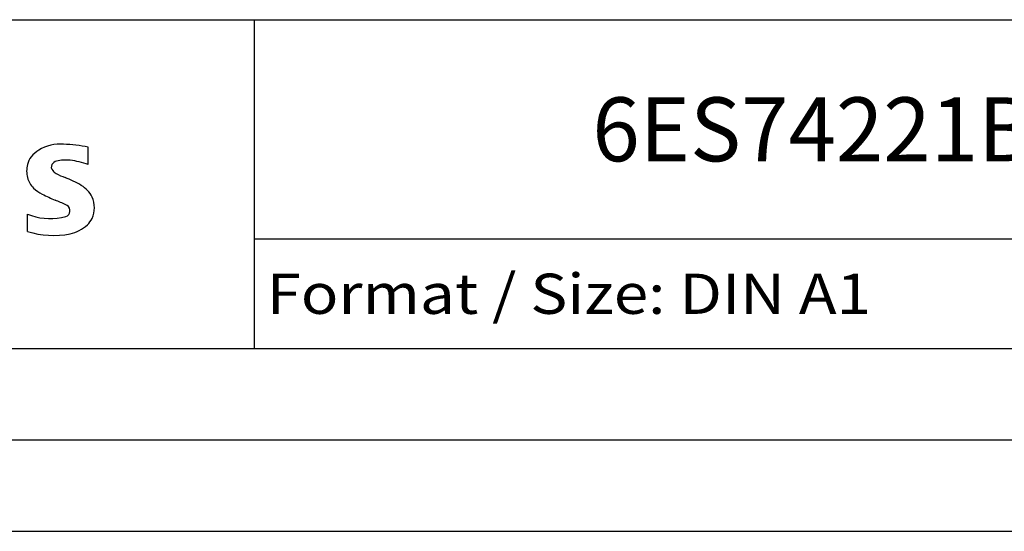
# Model space of a CAD drawing. Extents: x 0 to 841, y 0 to 594.
# Drawn here: x 733 to 787, y 0 to 28 of the extents above; entities that cross this region are included whole.
import ezdxf
from ezdxf.enums import TextEntityAlignment as Align

# ---------------------------------------------------------------- set-up
doc = ezdxf.new("R2010")
doc.units = 0
doc.header["$LTSCALE"] = 46.255
doc.header["$MEASUREMENT"] = 0
doc.layers.add('90000_FRAME', color=7, linetype='CONTINUOUS')

msp = doc.modelspace()

# ---------------------------------------------------------------- linework, layer by layer
at = {"layer": '90000_FRAME', "color": 7, "linetype": 'Continuous'}
for p, q in [((696, 28), (831, 28)), ((746, 10), (746, 28)), ((736.88989, 20.07096), (736.88989, 21.02162)), ((733.5626, 16.41095), (733.5626, 17.3616)), ((746, 16), (831, 16)), ((696, 10), (831, 10)), ((5, 5), (836, 5)), ((0, 0), (841, 0))]:
    msp.add_line(p, q, dxfattribs=at)
for centre, radius, start, end in [((735.37924, 18.8262), 2.36692, 86.221802, 120.42726), ((735.11039, 12.13003), 9.06791, 78.682705, 87.31476), ((734.65432, 19.82198), 1.11975, 142.813918, 167.152295), ((734.99963, 19.51539), 1.58055, 121.214095, 141.525477), ((734.82222, 19.71447), 1.30909, 164.197486, 195.802514), ((735.16683, 19.94025), 0.30296, 154.440035, 221.82017), ((735.24605, 19.86103), 0.41031, 102.828783, 149.225964), ((735.66308, 18.11869), 2.20184, 84.040006, 103.342766), ((735.32212, 15.70133), 4.64237, 70.262586, 82.952419), ((735.5768, 20.32645), 0.86613, 222.776039, 239.036243), ((736.47859, 21.92207), 2.69874, 240.0482, 251.377967), ((734.76006, 19.67425), 1.23852, 194.795219, 225.717655), ((733.07009, 12.99618), 6.85877, 59.902027, 68.203648), ((735.74556, 17.6339), 1.5047, 25.956292, 59.483483), ((735.36409, 20.37993), 2.16629, 227.311928, 242.704032), ((739.21899, 27.91386), 10.62916, 242.86201, 247.104203), ((728.42313, 2.12143), 17.33161, 65.341467, 67.399777), ((735.55155, 17.54821), 0.34017, 305.503221, 72.46529), ((735.81777, 17.71176), 1.40623, 335.386797, 24.391512), ((734.8081, 20.37295), 3.25876, 247.530021, 280.757952), ((735.26724, 18.27304), 1.11162, 277.709996, 295.688493), ((735.4404, 18.33191), 2.10073, 282.405836, 311.864443), ((735.81313, 17.76517), 1.43345, 315.890455, 333.522926), ((734.98556, 20.94992), 4.75679, 252.59392, 280.98166)]:
    msp.add_arc(centre, radius, start, end, dxfattribs=at)

# ---------------------------------------------------------------- texts
for s, height, width, p, p2 in [('6ES74221BL000AA0_001', 3.5, 0.845238, (764.5, 20.25), (817.75, 20.25)), ('Format / Size: DIN A1', 2.2, 0.806122, (746.66, 11.9), (779.76476, 11.9))]:
    msp.add_text(s, height=height, dxfattribs=dict(at, width=width)).set_placement(p, p2, align=Align.FIT)

doc.saveas('drawing.dxf')
